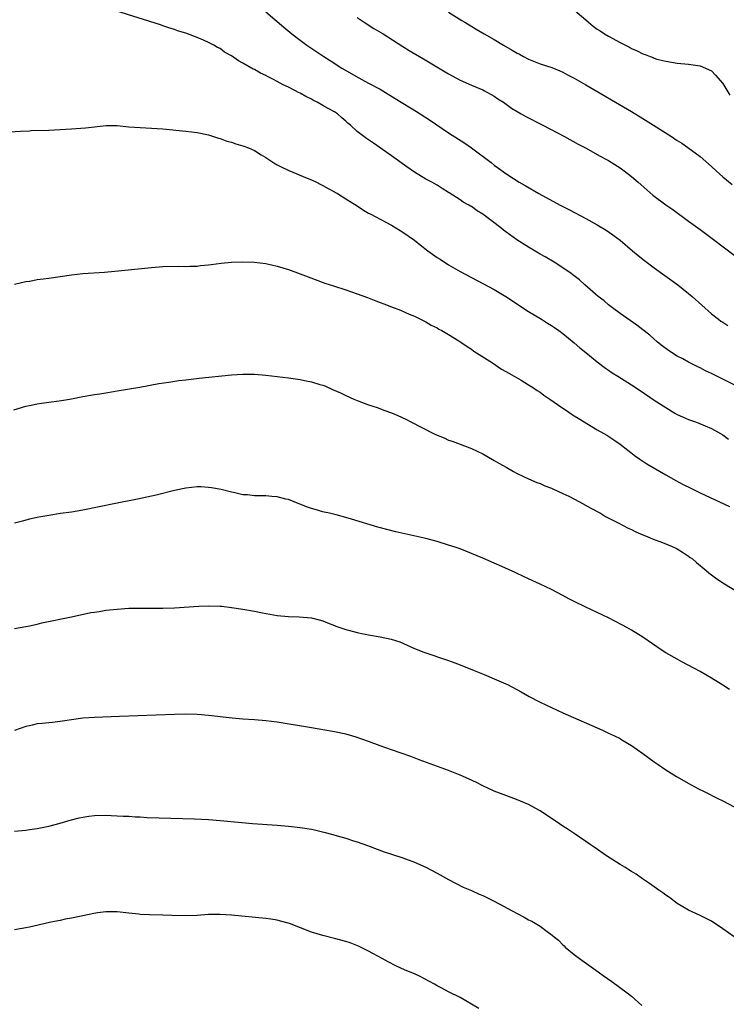
# Model space of a CAD drawing. Units: inches. Extents: x 2616000 to 2619000, y 1482000 to 1485000.
# Drawn here: x 2618544 to 2618668, y 1483809 to 1483981 of the extents above; entities that cross this region are included whole.
import ezdxf

# ---------------------------------------------------------------- set-up
doc = ezdxf.new("R2010")
doc.units = ezdxf.units.IN
doc.header["$MEASUREMENT"] = 0
doc.layers.add('LD26161482_10ft', color=120, linetype='Continuous')

msp = doc.modelspace()

# ---------------------------------------------------------------- linework, layer by layer
at = {"layer": 'LD26161482_10ft'}
for points, elevation in [([(2618669, 1483917.51), (2618665, 1483919.5), (2618663.97, 1483919.97), (2618663, 1483920.46), (2618662.63, 1483920.63), (2618661.91, 1483921), (2618661, 1483921.45), (2618659.97, 1483922.03), (2618659, 1483922.55), (2618657.5, 1483923.5), (2618656.36, 1483924.36), (2618655.56, 1483925), (2618654.19, 1483926.19), (2618653, 1483927.15), (2618651.95, 1483927.95), (2618649, 1483930.02), (2618647.66, 1483931), (2618647, 1483931.52), (2618646.21, 1483932.21), (2618645.17, 1483933), (2618642.85, 1483935), (2618641.88, 1483935.88), (2618640.76, 1483936.76), (2618640.43, 1483937), (2618639, 1483938.01), (2618637.45, 1483939), (2618635.9, 1483939.9), (2618635, 1483940.4), (2618633, 1483941.59), (2618630.93, 1483942.93), (2618629, 1483944.32), (2618628.59, 1483944.59), (2618628.11, 1483945), (2618625, 1483947.39), (2618623.98, 1483947.98), (2618623, 1483948.73), (2618622.81, 1483948.81), (2618622.54, 1483949), (2618621.52, 1483949.52), (2618621, 1483949.9), (2618619.11, 1483951.11), (2618619, 1483951.2), (2618617.88, 1483951.88), (2618617, 1483952.46), (2618616.04, 1483953), (2618615, 1483953.55), (2618613, 1483954.78), (2618611.7, 1483955.7), (2618609, 1483957.62), (2618605.83, 1483959.83), (2618604.64, 1483960.64), (2618604.16, 1483961), (2618603, 1483961.88), (2618601.8, 1483963), (2618601.36, 1483963.36), (2618601, 1483963.71), (2618600.3, 1483964.3), (2618599.53, 1483965), (2618599, 1483965.34), (2618597.9, 1483965.9), (2618597, 1483966.45), (2618596.02, 1483967), (2618595.33, 1483967.33), (2618595, 1483967.52), (2618593.99, 1483967.99), (2618593, 1483968.58), (2618592.71, 1483968.71), (2618592.22, 1483969), (2618591, 1483969.62), (2618590.05, 1483970.05), (2618589, 1483970.66), (2618588.34, 1483971), (2618587.43, 1483971.43), (2618587, 1483971.68), (2618586.09, 1483972.09), (2618585, 1483972.73), (2618584.81, 1483972.81), (2618583, 1483973.86), (2618582.24, 1483974.24), (2618581, 1483975.13), (2618579.8, 1483975.8), (2618579, 1483976.39), (2618578.57, 1483976.57), (2618577.88, 1483977), (2618577, 1483977.47), (2618576.11, 1483977.89), (2618575, 1483978.34), (2618573, 1483979.1), (2618571.53, 1483979.53), (2618571, 1483979.75), (2618570.03, 1483980.03), (2618569, 1483980.41), (2618568.55, 1483980.55), (2618560.76, 1483983)], 8590), ([(2618587, 1483982.84), (2618590.15, 1483980.15), (2618591.53, 1483979), (2618593, 1483977.88), (2618594.19, 1483977), (2618597.16, 1483975), (2618598.29, 1483974.29), (2618600.29, 1483973), (2618603.28, 1483971.28), (2618603.78, 1483971), (2618605, 1483970.37), (2618607, 1483969.27), (2618609.67, 1483967.67), (2618613.4, 1483965.4), (2618614.03, 1483965), (2618615.82, 1483963.82), (2618619, 1483961.66), (2618621.82, 1483959.82), (2618622.99, 1483958.99), (2618626.44, 1483956.44), (2618627, 1483955.97), (2618627.58, 1483955.58), (2618629, 1483954.53), (2618630.37, 1483953.63), (2618631.36, 1483953), (2618632.41, 1483952.41), (2618634.79, 1483951), (2618638.51, 1483949), (2618640.15, 1483948.15), (2618643, 1483946.63), (2618645, 1483945.54), (2618646.58, 1483944.58), (2618647.77, 1483943.77), (2618649, 1483942.83), (2618651.16, 1483941), (2618652.16, 1483940.16), (2618653.27, 1483939.27), (2618655, 1483937.99), (2618659.13, 1483935), (2618661, 1483933.53), (2618661.65, 1483933), (2618665, 1483929.96), (2618666.21, 1483929), (2618666.67, 1483928.67), (2618667, 1483928.46), (2618667.87, 1483927.87)], 8580), ([(2618603, 1483981.86), (2618604.24, 1483981), (2618605.93, 1483979.93), (2618607.54, 1483979), (2618611, 1483976.79), (2618612.08, 1483976.08), (2618614.58, 1483974.58), (2618619, 1483971.95), (2618621, 1483970.88), (2618623, 1483969.99), (2618625, 1483969.15), (2618625.29, 1483969), (2618627, 1483968.05), (2618627.62, 1483967.62), (2618628.6, 1483967), (2618629.98, 1483965.98), (2618631, 1483965.39), (2618631.71, 1483965), (2618632.53, 1483964.53), (2618635.51, 1483963), (2618639.29, 1483961), (2618641.68, 1483959.68), (2618642.98, 1483959), (2618645.55, 1483957.55), (2618646.61, 1483957), (2618647, 1483956.78), (2618648.07, 1483956.07), (2618649, 1483955.51), (2618649.71, 1483955), (2618651, 1483954), (2618652.19, 1483953), (2618653.67, 1483951.67), (2618654.75, 1483950.75), (2618657, 1483949.04), (2618658.22, 1483948.22), (2618661, 1483946.2), (2618663, 1483944.71), (2618665.11, 1483943.11), (2618669.69, 1483939.69)], 8570), ([(2618619, 1483982.78), (2618621.33, 1483981.33), (2618621.83, 1483981), (2618623.83, 1483979.83), (2618625.21, 1483979), (2618627, 1483977.99), (2618628.63, 1483977), (2618630.14, 1483976.14), (2618631, 1483975.6), (2618631.4, 1483975.4), (2618632.1, 1483975), (2618633, 1483974.52), (2618635, 1483973.73), (2618637.06, 1483973.06), (2618638.49, 1483972.49), (2618639, 1483972.26), (2618639.83, 1483971.83), (2618641, 1483971.21), (2618643, 1483970.08), (2618651, 1483965.4), (2618653, 1483964.17), (2618654.87, 1483963), (2618658.01, 1483961), (2618659, 1483960.31), (2618659.81, 1483959.81), (2618662.15, 1483958.15), (2618663, 1483957.5), (2618665, 1483955.77), (2618665.82, 1483955), (2618667, 1483953.96), (2618668.62, 1483952.62)], 8560), ([(2618641.07, 1483983.06), (2618643, 1483981.44), (2618643.47, 1483981), (2618644.32, 1483980.32), (2618645, 1483979.83), (2618645.51, 1483979.51), (2618646.28, 1483979), (2618647, 1483978.58), (2618649, 1483977.47), (2618650.63, 1483976.63), (2618651, 1483976.41), (2618652.02, 1483976.02), (2618653, 1483975.47), (2618653.39, 1483975.39), (2618654.28, 1483975), (2618654.81, 1483974.81), (2618655, 1483974.71), (2618655.43, 1483974.57), (2618657, 1483974.19), (2618658, 1483974), (2618659, 1483973.87), (2618661, 1483973.65), (2618663, 1483973.36), (2618665, 1483972.49), (2618665.73, 1483971.73), (2618667, 1483970.29), (2618668.23, 1483968.22)], 8550), ([(2618542.18, 1483961.82), (2618544.04, 1483961.96), (2618545.63, 1483962.02), (2618545.96, 1483962.04), (2618549, 1483962.12), (2618551, 1483962.2), (2618553, 1483962.34), (2618555.46, 1483962.54), (2618559.08, 1483962.92), (2618561, 1483962.92), (2618563, 1483962.72), (2618565, 1483962.55), (2618567, 1483962.46), (2618569, 1483962.32), (2618573, 1483961.94), (2618575, 1483961.7), (2618577, 1483961.27), (2618578.71, 1483960.71), (2618579, 1483960.64), (2618580.19, 1483960.19), (2618581, 1483959.99), (2618581.73, 1483959.73), (2618583, 1483959.37), (2618583.95, 1483959), (2618585, 1483958.55), (2618586.21, 1483957.79), (2618587, 1483957.32), (2618588.4, 1483956.4), (2618589, 1483956.05), (2618589.68, 1483955.68), (2618591.05, 1483955.05), (2618594.27, 1483953.73), (2618595, 1483953.41), (2618595.85, 1483953), (2618596.61, 1483952.61), (2618597, 1483952.44), (2618597.89, 1483951.89), (2618599, 1483951.33), (2618599.2, 1483951.2), (2618599.54, 1483951), (2618601, 1483950.11), (2618603, 1483948.83), (2618604.1, 1483948.1), (2618605, 1483947.6), (2618605.37, 1483947.37), (2618608.01, 1483945.99), (2618609, 1483945.45), (2618609.78, 1483945), (2618610.53, 1483944.53), (2618611, 1483944.27), (2618613, 1483942.86), (2618614.03, 1483942.03), (2618615.37, 1483941), (2618617, 1483939.8), (2618617.5, 1483939.5), (2618619, 1483938.51), (2618621, 1483937.36), (2618625, 1483935.27), (2618627, 1483934.18), (2618628.99, 1483932.99), (2618633, 1483930.37), (2618635.25, 1483929), (2618636.31, 1483928.31), (2618637, 1483927.9), (2618637.52, 1483927.52), (2618638.3, 1483927), (2618639, 1483926.48), (2618641, 1483924.84), (2618641.96, 1483923.96), (2618643, 1483923.16), (2618645, 1483921.55), (2618646.44, 1483920.44), (2618647, 1483920.07), (2618647.62, 1483919.62), (2618648.59, 1483919), (2618651, 1483917.53), (2618652.53, 1483916.53), (2618655, 1483914.84), (2618657, 1483913.51), (2618658.57, 1483912.57), (2618659, 1483912.33), (2618659.91, 1483911.91), (2618661, 1483911.43), (2618662.23, 1483911), (2618662.78, 1483910.78), (2618665, 1483909.83), (2618666.59, 1483909), (2618667, 1483908.74), (2618668.01, 1483908.01)], 8600), ([(2618543, 1483935.13), (2618545, 1483935.59), (2618545.63, 1483935.68), (2618545.68, 1483935.68), (2618547, 1483935.93), (2618548.06, 1483936.06), (2618549, 1483936.21), (2618553, 1483936.77), (2618555, 1483936.98), (2618558.75, 1483937.25), (2618560.59, 1483937.41), (2618567, 1483938.07), (2618569, 1483938.22), (2618571.73, 1483938.27), (2618573, 1483938.24), (2618573.7, 1483938.3), (2618575, 1483938.31), (2618575.6, 1483938.4), (2618577, 1483938.51), (2618577.41, 1483938.59), (2618579.21, 1483938.79), (2618581, 1483938.97), (2618583, 1483939.05), (2618585, 1483938.99), (2618587, 1483938.75), (2618589, 1483938.31), (2618590, 1483938), (2618591, 1483937.68), (2618593, 1483936.94), (2618594.4, 1483936.4), (2618597.34, 1483935.34), (2618598.83, 1483934.83), (2618601, 1483934.15), (2618603, 1483933.47), (2618604.8, 1483932.8), (2618606.24, 1483932.24), (2618607, 1483931.92), (2618607.68, 1483931.68), (2618609, 1483931.16), (2618610.58, 1483930.58), (2618612.09, 1483929.91), (2618613, 1483929.52), (2618614.08, 1483929), (2618615, 1483928.55), (2618615.97, 1483927.97), (2618617, 1483927.49), (2618617.28, 1483927.28), (2618617.83, 1483927), (2618619, 1483926.33), (2618620.76, 1483925.24), (2618621.12, 1483925), (2618622.22, 1483924.22), (2618623, 1483923.73), (2618623.42, 1483923.42), (2618626.67, 1483921.33), (2618628.27, 1483920.27), (2618629, 1483919.86), (2618629.52, 1483919.52), (2618630.48, 1483919), (2618631.7, 1483918.3), (2618633, 1483917.53), (2618633.85, 1483917), (2618634.52, 1483916.52), (2618635, 1483916.24), (2618635.69, 1483915.69), (2618636.74, 1483915), (2618639, 1483913.4), (2618639.61, 1483913), (2618640.43, 1483912.43), (2618641, 1483912.07), (2618641.65, 1483911.65), (2618645, 1483909.63), (2618646.17, 1483909), (2618646.69, 1483908.69), (2618647.9, 1483907.9), (2618649, 1483907.12), (2618651.71, 1483905), (2618652.46, 1483904.46), (2618653, 1483904.13), (2618653.67, 1483903.67), (2618657, 1483901.72), (2618658.75, 1483900.75), (2618660.05, 1483900.05), (2618661.38, 1483899.38), (2618663, 1483898.61), (2618668.17, 1483896.17)], 8610), ([(2618542.89, 1483913.11), (2618545, 1483913.74), (2618545.63, 1483913.89), (2618547, 1483914.19), (2618547.73, 1483914.27), (2618549, 1483914.48), (2618549.49, 1483914.51), (2618551.25, 1483914.75), (2618553, 1483915.05), (2618555, 1483915.44), (2618557, 1483915.79), (2618557.93, 1483915.93), (2618559, 1483916.12), (2618560.33, 1483916.33), (2618561, 1483916.45), (2618564.93, 1483917.07), (2618568.29, 1483917.71), (2618570, 1483918), (2618571.76, 1483918.24), (2618573, 1483918.38), (2618575.35, 1483918.65), (2618581, 1483919.24), (2618583, 1483919.38), (2618583.39, 1483919.39), (2618585, 1483919.36), (2618587, 1483919.2), (2618589, 1483918.98), (2618591, 1483918.72), (2618593, 1483918.41), (2618593.76, 1483918.24), (2618595, 1483918.01), (2618596.43, 1483917.57), (2618597, 1483917.42), (2618597.31, 1483917.31), (2618598.7, 1483916.7), (2618600.08, 1483916.08), (2618601, 1483915.64), (2618602.43, 1483915), (2618603, 1483914.77), (2618605, 1483914.01), (2618606.49, 1483913.51), (2618607.86, 1483913), (2618609, 1483912.6), (2618610.13, 1483912.13), (2618611.49, 1483911.49), (2618612.4, 1483911), (2618616.34, 1483909), (2618617, 1483908.7), (2618618.2, 1483908.2), (2618619, 1483907.84), (2618619.64, 1483907.64), (2618621, 1483907.09), (2618623, 1483906.35), (2618625, 1483905.4), (2618625.67, 1483905), (2618627, 1483904.27), (2618627.79, 1483903.79), (2618629.06, 1483903.06), (2618630.34, 1483902.34), (2618631, 1483901.98), (2618633, 1483901.03), (2618634.42, 1483900.42), (2618635, 1483900.21), (2618635.83, 1483899.83), (2618637, 1483899.4), (2618637.26, 1483899.26), (2618639, 1483898.48), (2618640.02, 1483897.98), (2618641.93, 1483897), (2618643.9, 1483895.9), (2618645.56, 1483895), (2618646.47, 1483894.47), (2618648.67, 1483893.33), (2618650.4, 1483892.4), (2618651, 1483892.15), (2618651.75, 1483891.75), (2618653, 1483891.23), (2618653.15, 1483891.15), (2618655, 1483890.39), (2618655.96, 1483890.04), (2618657, 1483889.63), (2618658.52, 1483889), (2618659, 1483888.77), (2618660.1, 1483888.1), (2618661, 1483887.51), (2618661.29, 1483887.29), (2618661.67, 1483887), (2618662.38, 1483886.38), (2618664.06, 1483885), (2618664.57, 1483884.57), (2618665.7, 1483883.7), (2618667, 1483882.82), (2618669.95, 1483881)], 8620), ([(2618668.15, 1483864.15), (2618667, 1483864.89), (2618665, 1483866.11), (2618663, 1483867.28), (2618661.9, 1483867.9), (2618659.8, 1483869), (2618659, 1483869.43), (2618657, 1483870.59), (2618656.35, 1483871), (2618653, 1483873.29), (2618651, 1483874.53), (2618650.2, 1483875), (2618649.43, 1483875.43), (2618648.11, 1483876.11), (2618647, 1483876.67), (2618643, 1483878.59), (2618641, 1483879.57), (2618640.05, 1483880.05), (2618639, 1483880.6), (2618637, 1483881.63), (2618635, 1483882.6), (2618633, 1483883.54), (2618631.98, 1483883.98), (2618631, 1483884.46), (2618630.62, 1483884.62), (2618628.33, 1483885.67), (2618627, 1483886.25), (2618625, 1483887.15), (2618623, 1483887.99), (2618621, 1483888.75), (2618620.3, 1483889), (2618619, 1483889.45), (2618617, 1483890.08), (2618615, 1483890.61), (2618609.78, 1483891.78), (2618608.17, 1483892.17), (2618606.59, 1483892.59), (2618602.01, 1483893.99), (2618601, 1483894.27), (2618599.29, 1483894.71), (2618598.84, 1483894.84), (2618598.15, 1483895), (2618597.23, 1483895.23), (2618597, 1483895.28), (2618595.66, 1483895.66), (2618595, 1483895.84), (2618594.14, 1483896.14), (2618591.96, 1483897), (2618591, 1483897.4), (2618590.51, 1483897.49), (2618589, 1483897.91), (2618588.06, 1483897.94), (2618587, 1483898.04), (2618585.93, 1483898.07), (2618585, 1483898.06), (2618583.79, 1483898.21), (2618583, 1483898.26), (2618581.36, 1483898.64), (2618581, 1483898.71), (2618579.18, 1483899.18), (2618577.48, 1483899.48), (2618577, 1483899.54), (2618575.61, 1483899.61), (2618575, 1483899.62), (2618573, 1483899.42), (2618571, 1483898.99), (2618567.82, 1483898.18), (2618566.2, 1483897.8), (2618564.55, 1483897.45), (2618560.71, 1483896.71), (2618555, 1483895.57), (2618553, 1483895.23), (2618551.05, 1483894.95), (2618549, 1483894.64), (2618547.6, 1483894.41), (2618547, 1483894.27), (2618545.63, 1483893.96), (2618545, 1483893.81), (2618544.39, 1483893.61), (2618543, 1483893.25)], 8630), ([(2618543, 1483874.8), (2618545, 1483875.19), (2618545.63, 1483875.32), (2618547, 1483875.61), (2618547.8, 1483875.8), (2618553, 1483876.87), (2618556.39, 1483877.61), (2618557, 1483877.71), (2618557.83, 1483877.83), (2618559, 1483878.02), (2618561, 1483878.23), (2618563, 1483878.36), (2618565, 1483878.39), (2618567.63, 1483878.37), (2618569, 1483878.38), (2618571, 1483878.45), (2618575.27, 1483878.73), (2618577, 1483878.8), (2618579, 1483878.74), (2618579.28, 1483878.72), (2618581, 1483878.52), (2618583, 1483878.21), (2618585, 1483877.87), (2618586.41, 1483877.59), (2618589, 1483877.12), (2618591, 1483876.91), (2618592.85, 1483876.85), (2618595, 1483876.68), (2618596.32, 1483876.32), (2618597, 1483876.16), (2618597.81, 1483875.81), (2618599, 1483875.37), (2618599.26, 1483875.26), (2618601, 1483874.65), (2618601.46, 1483874.54), (2618603, 1483874.11), (2618604.11, 1483873.89), (2618605, 1483873.69), (2618607, 1483873.36), (2618608.97, 1483872.97), (2618610.47, 1483872.47), (2618613, 1483871.35), (2618614.69, 1483870.69), (2618619, 1483869.24), (2618619.64, 1483869), (2618621, 1483868.47), (2618623.46, 1483867.46), (2618625.24, 1483866.76), (2618627, 1483866.03), (2618629, 1483865.16), (2618629.31, 1483865), (2618631.72, 1483863.72), (2618633.07, 1483862.93), (2618635, 1483861.92), (2618637, 1483860.96), (2618639, 1483860.05), (2618645.95, 1483857), (2618647, 1483856.52), (2618648.03, 1483856.03), (2618649, 1483855.53), (2618649.34, 1483855.34), (2618651, 1483854.34), (2618653, 1483852.93), (2618655, 1483851.46), (2618655.66, 1483851), (2618657, 1483850.08), (2618658.9, 1483848.9), (2618661.45, 1483847.45), (2618662.76, 1483846.76), (2618663.7, 1483846.3), (2618666.21, 1483845), (2618666.74, 1483844.74), (2618667, 1483844.64), (2618669, 1483843.6)], 8640), ([(2618669, 1483820.8), (2618667, 1483822.24), (2618665, 1483823.54), (2618663, 1483824.54), (2618661, 1483825.46), (2618659, 1483826.67), (2618657.68, 1483827.68), (2618657, 1483828.14), (2618656.52, 1483828.52), (2618655.82, 1483829), (2618654.18, 1483830.18), (2618652.96, 1483831), (2618651.8, 1483831.8), (2618651, 1483832.27), (2618650.57, 1483832.57), (2618649.82, 1483833), (2618649, 1483833.49), (2618646.66, 1483835), (2618644.5, 1483836.5), (2618643.76, 1483837), (2618643, 1483837.54), (2618641, 1483838.91), (2618639.72, 1483839.72), (2618639, 1483840.23), (2618637.81, 1483841), (2618637, 1483841.56), (2618635, 1483842.89), (2618634.8, 1483843), (2618633, 1483843.97), (2618632.3, 1483844.3), (2618630.87, 1483844.87), (2618629, 1483845.55), (2618627, 1483846.36), (2618625, 1483847.29), (2618623.85, 1483847.85), (2618622.48, 1483848.48), (2618621, 1483849.14), (2618619, 1483849.94), (2618613.85, 1483851.85), (2618612.38, 1483852.38), (2618609, 1483853.55), (2618607, 1483854.28), (2618605, 1483855.05), (2618603, 1483855.76), (2618602.03, 1483856.03), (2618601, 1483856.3), (2618599, 1483856.71), (2618597, 1483857.08), (2618595, 1483857.42), (2618589, 1483858.4), (2618587, 1483858.66), (2618585, 1483858.84), (2618583, 1483858.97), (2618581.12, 1483859.12), (2618579, 1483859.35), (2618577.54, 1483859.54), (2618575.72, 1483859.72), (2618575, 1483859.76), (2618573, 1483859.82), (2618571, 1483859.79), (2618561.39, 1483859.39), (2618557, 1483859.26), (2618555, 1483859.12), (2618553, 1483858.84), (2618551.42, 1483858.58), (2618551, 1483858.54), (2618549.64, 1483858.36), (2618549, 1483858.33), (2618547.83, 1483858.17), (2618547, 1483858.12), (2618546.11, 1483857.89), (2618545.63, 1483857.8), (2618545, 1483857.67), (2618543, 1483856.98)], 8650), ([(2618543, 1483839.33), (2618545, 1483839.51), (2618545.63, 1483839.59), (2618547, 1483839.78), (2618549, 1483840.2), (2618551, 1483840.75), (2618552.74, 1483841.26), (2618554.34, 1483841.66), (2618555, 1483841.78), (2618556.05, 1483841.95), (2618557, 1483842.05), (2618559, 1483842.11), (2618559.94, 1483842.06), (2618561, 1483842.04), (2618562.05, 1483841.95), (2618563, 1483841.93), (2618564.16, 1483841.84), (2618565, 1483841.82), (2618566.26, 1483841.74), (2618568.33, 1483841.67), (2618574.5, 1483841.5), (2618577, 1483841.37), (2618579, 1483841.2), (2618582.82, 1483840.82), (2618584.67, 1483840.67), (2618589, 1483840.36), (2618591, 1483840.19), (2618593, 1483839.97), (2618595, 1483839.65), (2618595.54, 1483839.54), (2618597.18, 1483839.18), (2618598.76, 1483838.76), (2618599.48, 1483838.52), (2618601, 1483838.08), (2618602.37, 1483837.63), (2618603, 1483837.44), (2618604.81, 1483836.81), (2618607.73, 1483835.73), (2618609, 1483835.29), (2618611, 1483834.65), (2618613, 1483833.91), (2618615, 1483833.01), (2618617, 1483831.96), (2618619, 1483830.84), (2618621.53, 1483829.53), (2618623, 1483828.91), (2618624.32, 1483828.32), (2618625, 1483828.04), (2618627, 1483827.08), (2618631, 1483824.9), (2618632.24, 1483824.24), (2618633, 1483823.81), (2618633.58, 1483823.58), (2618635, 1483822.71), (2618636.25, 1483821.75), (2618637.13, 1483821.13), (2618637.23, 1483821), (2618638.22, 1483820.22), (2618639, 1483819.41), (2618639.22, 1483819.22), (2618639.41, 1483819), (2618641, 1483817.72), (2618641.93, 1483817), (2618644.78, 1483815), (2618646.06, 1483814.06), (2618647.54, 1483813), (2618650.26, 1483811), (2618651, 1483810.41), (2618652.8, 1483808.8)], 8660), ([(2618624.26, 1483808.26), (2618623, 1483809.03), (2618621, 1483810.18), (2618619, 1483811.16), (2618617.81, 1483811.81), (2618617, 1483812.22), (2618616.51, 1483812.51), (2618613.9, 1483813.9), (2618613, 1483814.31), (2618611.4, 1483815), (2618609.74, 1483815.74), (2618608.42, 1483816.42), (2618607.35, 1483817), (2618605, 1483818.31), (2618603.21, 1483819.21), (2618601.76, 1483819.76), (2618601, 1483820.01), (2618599, 1483820.55), (2618597, 1483821.03), (2618595, 1483821.61), (2618591.13, 1483823.13), (2618589.58, 1483823.58), (2618589, 1483823.71), (2618587.89, 1483823.89), (2618587, 1483824.01), (2618581, 1483824.62), (2618579, 1483824.75), (2618577, 1483824.71), (2618575, 1483824.56), (2618573, 1483824.47), (2618570.54, 1483824.54), (2618569, 1483824.62), (2618566.66, 1483824.66), (2618565, 1483824.74), (2618564.76, 1483824.76), (2618563, 1483824.99), (2618561, 1483825.21), (2618559, 1483825.19), (2618557.6, 1483825), (2618556.9, 1483824.9), (2618555, 1483824.5), (2618554.4, 1483824.4), (2618553, 1483824.08), (2618551.89, 1483823.89), (2618551, 1483823.69), (2618549.38, 1483823.38), (2618547.14, 1483822.86), (2618545.63, 1483822.52), (2618545, 1483822.38), (2618543, 1483822.06)], 8670)]:
    msp.add_lwpolyline(points, dxfattribs=dict(at, elevation=elevation))

doc.saveas('drawing.dxf')
